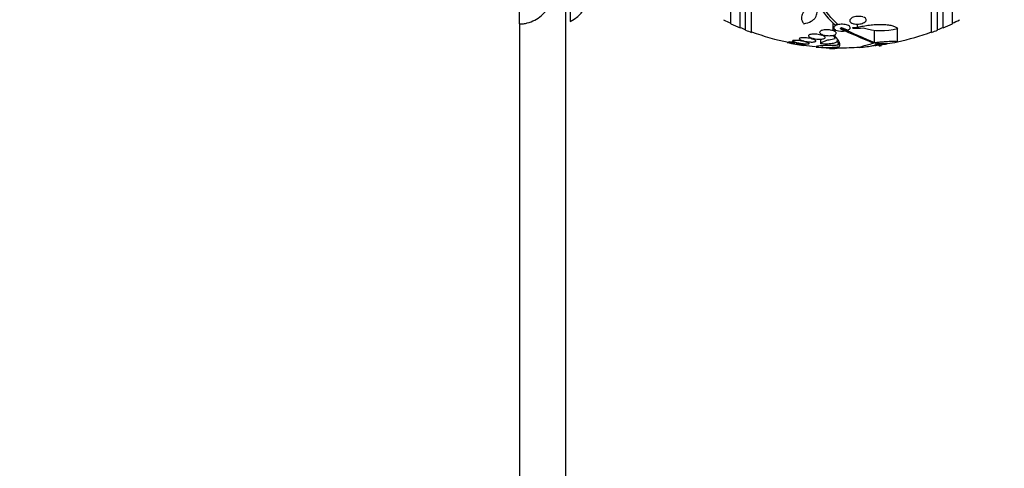
# Model space of a CAD drawing. Units: millimetres. Extents: x 0 to 820, y 0 to 1164.
# Drawn here: x 637 to 744, y 728 to 776 of the extents above; entities that cross this region are included whole.
import ezdxf
from ezdxf import colors
from ezdxf.entities.mleader import LeaderData, LeaderLine
from ezdxf.math import Vec2, Vec3

# ---------------------------------------------------------------- set-up
doc = ezdxf.new("R2010")
doc.units = ezdxf.units.MM
doc.layers.add('DV5_Défaut', color=7, linetype='Continuous')
doc.layers.add('Défaut', color=7, linetype='Continuous')

# ---------------------------------------------------------------- blocks, each defined once
blk = doc.blocks.new('_DOT')
at = {"color": 0}
blk.add_line((0, 0), (-1, 0), dxfattribs=at)
at = {"color": 0, "const_width": 0.333}
blk.add_lwpolyline([(-0.1665, 0, 1), (0.1665, 0, 1)], format="xyb", close=True, dxfattribs=at)
blk = doc.blocks.new('SE4')
at = {"layer": 'DV5_Défaut', "color": 7, "linetype": 'Continuous'}
for p, q in [((691.6, 775.73), (691.6, 831.65)), ((715.5, 775.31), (715.5, 828)), ((716.1, 775.06), (716.1, 828.24)), ((716.75, 774.82), (716.75, 828.49)), ((736.25, 774.82), (736.25, 828.49)), ((736.9, 775.06), (736.9, 828.24)), ((737.5, 775.31), (737.5, 828)), ((714.5, 775.75), (714.5, 827.56)), ((738.5, 775.75), (738.5, 827.56)), ((697.1, 780.9), (697.1, 775.99)), ((696.6, 780.69), (696.6, 677.65)), ((691.6, 775.73), (691.6, 677.65)), ((725.57, 775), (725.57, 775.85)), ((728.22, 775.36), (728.22, 775.71)), ((724.25, 774.53), (724.25, 774.66)), ((724.4, 774.58), (724.25, 774.53)), ((724.34, 774.51), (724.47, 774.55)), ((725.82, 775.09), (725.57, 775)), ((725.65, 774.97), (725.89, 775.06)), ((725.68, 774.32), (725.68, 774.53)), ((725.81, 774.38), (725.81, 774.59)), ((726.37, 775.2), (726.37, 775.25)), ((726.54, 775.25), (726.54, 775.3)), ((727.13, 775.04), (726.54, 775.3)), ((727.71, 775.26), (727.71, 775.34)), ((730.06, 773.71), (730.06, 775.04)), ((732.55, 773.79), (732.55, 775.24)), ((720.6, 773.77), (720.6, 773.72)), ((721.48, 773.57), (721.46, 773.57)), ((721.56, 773.55), (721.58, 773.55)), ((721.79, 773.68), (721.73, 773.66)), ((721.83, 773.64), (721.89, 773.66)), ((722.3, 773.85), (722.3, 773.91)), ((722.4, 773.88), (722.3, 773.85)), ((722.39, 773.83), (722.49, 773.86)), ((722.4, 773.4), (722.4, 773.45)), ((723.14, 774.14), (723.14, 774.25)), ((723.28, 774.19), (723.14, 774.14)), ((723.23, 774.12), (723.37, 774.17)), ((724.24, 773.57), (724.24, 774.08)), ((725.68, 774.32), (725.81, 774.16)), ((726.13, 773.41), (726.13, 773.56))]:
    blk.add_line(p, q, dxfattribs=at)
for centre, radius, start, end in [((695.6, 779.15), 3.5, 295.3769, 0), ((730.67, 781.38), 7.54, 208.7681, 229.7162), ((726.5, 801.65), 28.5, 243.3533, 245.0989), ((726.5, 801.65), 28.55, 245.1455, 247.3383), ((726.5, 801.65), 28.55, 292.6617, 294.8545), ((726.5, 801.65), 28.5, 294.9011, 296.6013), ((726.5, 801.65), 28.5, 247.2963, 248.5978), ((726.5, 801.65), 28.55, 248.6371, 250.0313), ((726.5, 801.65), 28.5, 249.9948, 258.3321), ((726.54, 776.84), 1.9, 249.8682, 282.8958), ((846.56, 1046.57), 296.79, 246.1115, 246.8619), ((852.14, 1058.62), 309.96, 246.0948, 246.8055), ((726.75, 801.64), 26.32, 272.0896, 273.214), ((727.21, 801.54), 26.29, 271.0852, 273.5095), ((730.79, 781.69), 6.68, 252.8762, 285.2711), ((726.5, 801.65), 28.5, 282.2416, 290.0052), ((726.5, 801.65), 28.55, 289.9687, 291.3629), ((726.5, 801.65), 28.5, 291.4022, 292.7037), ((726.5, 801.65), 28.55, 258.1, 261.7174), ((726.5, 801.65), 28.5, 261.7168, 264.2021), ((726.5, 801.65), 28.5, 277.2301, 277.7505), ((730.77, 782.18), 8.58, 266.7857, 281.9551), ((726.5, 801.65), 28.6, 278.1524, 278.6426), ((726.5, 801.65), 28.5, 278.571, 279.9341), ((724.77, 782.4), 9.23, 263.5136, 278.0034), ((726.5, 801.65), 28.6, 267.3448, 267.8466), ((726.5, 801.65), 28.5, 269.3503, 273.8693)]:
    blk.add_arc(centre, radius, start, end, dxfattribs=at)
for centre, major_axis, ratio, start_param, end_param in [((731.01, 797.19), (-19.37, -19.56), 0.575479, 0.809366, 0.822069), ((730.22, 801.65), (0, -28.35), 0.199989, 0.102848, 0.113578)]:
    blk.add_ellipse(centre, major_axis=major_axis, ratio=ratio, start_param=start_param, end_param=end_param, dxfattribs=at)
for points, knots in [([(726.07, 775.71), (725.37, 776.31), (724.79, 777.03), (723.88, 778.72), (723.55, 779.7), (723.22, 781.81), (723.19, 782.96), (723.45, 785.39), (723.72, 786.65), (724.12, 787.95)], [0, 0, 0, 0, 0.25, 0.25, 0.5, 0.5, 0.75, 0.75, 1, 1, 1, 1]), ([(691.6, 775.73), (691.74, 775.73), (691.89, 775.74), (692.17, 775.77), (692.31, 775.8), (692.73, 775.91), (693, 776.01), (693.51, 776.28), (693.75, 776.45), (694.19, 776.82), (694.38, 777.03), (694.73, 777.49), (694.89, 777.73), (695.15, 778.25), (695.26, 778.51), (695.43, 779.06), (695.49, 779.35), (695.58, 779.91), (695.6, 780.2), (695.6, 780.49)], [0, 0, 0, 0, 0.0625, 0.0625, 0.125, 0.125, 0.25, 0.25, 0.375, 0.375, 0.5, 0.5, 0.625, 0.625, 0.75, 0.75, 0.875, 0.875, 1, 1, 1, 1]), ([(723.98, 777.9), (723.78, 777.85), (723.6, 777.79), (723.26, 777.65), (723.11, 777.58), (722.83, 777.42), (722.7, 777.33), (722.49, 777.15), (722.4, 777.06), (722.27, 776.86), (722.22, 776.76), (722.15, 776.56), (722.14, 776.46), (722.15, 776.25), (722.18, 776.15), (722.27, 775.95), (722.33, 775.84), (722.42, 775.75)], [0, 0, 0, 0, 0.125, 0.125, 0.25, 0.25, 0.375, 0.375, 0.5, 0.5, 0.625, 0.625, 0.75, 0.75, 0.875, 0.875, 1, 1, 1, 1]), ([(722.42, 775.75), (722.71, 775.81), (722.97, 775.9), (723.29, 776.08), (723.39, 776.14), (723.55, 776.28), (723.62, 776.36), (723.73, 776.52), (723.77, 776.61), (723.82, 776.79), (723.84, 776.88), (723.83, 777.08), (723.81, 777.18), (723.74, 777.38), (723.69, 777.48), (723.63, 777.59)], [0, 0, 0, 0, 0.25, 0.25, 0.375, 0.375, 0.5, 0.5, 0.625, 0.625, 0.75, 0.75, 0.875, 0.875, 1, 1, 1, 1]), ([(728.82, 776.49), (728.8, 776.5), (728.78, 776.5), (728.75, 776.51), (728.67, 776.53), (728.57, 776.54), (728.46, 776.55), (728.37, 776.56), (728.26, 776.55), (728.16, 776.54), (728.07, 776.53), (727.97, 776.52), (727.89, 776.49), (727.8, 776.47), (727.72, 776.44), (727.65, 776.41), (727.58, 776.37), (727.52, 776.33), (727.48, 776.29), (727.43, 776.25), (727.4, 776.2), (727.38, 776.16), (727.37, 776.11), (727.37, 776.06), (727.39, 776.01), (727.4, 775.96), (727.44, 775.92), (727.5, 775.88), (727.55, 775.84), (727.62, 775.8), (727.71, 775.77), (727.77, 775.76), (727.83, 775.74), (727.9, 775.73), (727.98, 775.71), (728.08, 775.71), (728.17, 775.71), (728.27, 775.71), (728.37, 775.71), (728.47, 775.73), (728.56, 775.74), (728.65, 775.76), (728.73, 775.79), (728.81, 775.82), (728.89, 775.85), (728.95, 775.88), (729.01, 775.92), (729.07, 775.96), (729.1, 776.01), (729.14, 776.05), (729.16, 776.1), (729.17, 776.14), (729.18, 776.19), (729.16, 776.24), (729.13, 776.29), (729.1, 776.33), (729.06, 776.38), (728.99, 776.42), (728.96, 776.43), (728.93, 776.45), (728.9, 776.46)], [0, 0, 0, 0, 0.014264, 0.014264, 0.014264, 0.070516, 0.070516, 0.070516, 0.123623, 0.123623, 0.123623, 0.174494, 0.174494, 0.174494, 0.224857, 0.224857, 0.224857, 0.276456, 0.276456, 0.276456, 0.330533, 0.330533, 0.330533, 0.387465, 0.387465, 0.387465, 0.446484, 0.446484, 0.446484, 0.50573, 0.50573, 0.50573, 0.545252, 0.545252, 0.545252, 0.59673, 0.59673, 0.59673, 0.648299, 0.648299, 0.648299, 0.698715, 0.698715, 0.698715, 0.749196, 0.749196, 0.749196, 0.801456, 0.801456, 0.801456, 0.856522, 0.856522, 0.856522, 0.91437, 0.91437, 0.91437, 0.973746, 0.973746, 0.973746, 1, 1, 1, 1]), ([(727.13, 775.04), (727.19, 775.06), (727.25, 775.08), (727.29, 775.11), (727.34, 775.14), (727.39, 775.18), (727.41, 775.22), (727.44, 775.26), (727.45, 775.31), (727.44, 775.35), (727.43, 775.4), (727.39, 775.44), (727.35, 775.48), (727.3, 775.53), (727.23, 775.56), (727.15, 775.6), (727.07, 775.63), (726.98, 775.65), (726.88, 775.67), (726.78, 775.68), (726.68, 775.69), (726.58, 775.69), (726.49, 775.7), (726.39, 775.69), (726.3, 775.68), (726.21, 775.67), (726.13, 775.65), (726.05, 775.63), (725.97, 775.61), (725.9, 775.58), (725.84, 775.55), (725.78, 775.52), (725.73, 775.48), (725.7, 775.45), (725.66, 775.41), (725.64, 775.36), (725.64, 775.32), (725.64, 775.27), (725.66, 775.23), (725.7, 775.19), (725.73, 775.15), (725.77, 775.12), (725.82, 775.09)], [0, 0, 0, 0, 0.05614, 0.05614, 0.05614, 0.128803, 0.128803, 0.128803, 0.206619, 0.206619, 0.206619, 0.287551, 0.287551, 0.287551, 0.367575, 0.367575, 0.367575, 0.442642, 0.442642, 0.442642, 0.511422, 0.511422, 0.511422, 0.575937, 0.575937, 0.575937, 0.639736, 0.639736, 0.639736, 0.706119, 0.706119, 0.706119, 0.777331, 0.777331, 0.777331, 0.85399, 0.85399, 0.85399, 0.934482, 0.934482, 0.934482, 1, 1, 1, 1]), ([(728.22, 775.36), (728.43, 775.41), (728.63, 775.46), (729.07, 775.55), (729.3, 775.58), (729.75, 775.64), (729.97, 775.66), (730.43, 775.68), (730.64, 775.69), (731.06, 775.68), (731.26, 775.66), (731.62, 775.62), (731.78, 775.59), (732.08, 775.51), (732.2, 775.46), (732.41, 775.36), (732.49, 775.31), (732.55, 775.24)], [0, 0, 0, 0, 0.125, 0.125, 0.25, 0.25, 0.375, 0.375, 0.5, 0.5, 0.625, 0.625, 0.75, 0.75, 0.875, 0.875, 1, 1, 1, 1]), ([(724.25, 774.53), (724.17, 774.55), (724.07, 774.57), (723.97, 774.59), (723.88, 774.6), (723.77, 774.61), (723.67, 774.62), (723.58, 774.62), (723.48, 774.62), (723.39, 774.62), (723.31, 774.61), (723.23, 774.61), (723.16, 774.59), (723.1, 774.58), (723.04, 774.56), (723, 774.54), (722.96, 774.52), (722.93, 774.49), (722.92, 774.47), (722.9, 774.44), (722.91, 774.41), (722.93, 774.38), (722.95, 774.35), (722.99, 774.31), (723.05, 774.28), (723.11, 774.25), (723.19, 774.22), (723.28, 774.19)], [0, 0, 0, 0, 0.108668, 0.108668, 0.108668, 0.217638, 0.217638, 0.217638, 0.323605, 0.323605, 0.323605, 0.427716, 0.427716, 0.427716, 0.533063, 0.533063, 0.533063, 0.64212, 0.64212, 0.64212, 0.755934, 0.755934, 0.755934, 0.873627, 0.873627, 0.873627, 1, 1, 1, 1]), ([(723.37, 774.17), (723.45, 774.14), (723.55, 774.13), (723.65, 774.11), (723.74, 774.1), (723.85, 774.09), (723.95, 774.08), (724.04, 774.07), (724.14, 774.07), (724.23, 774.08), (724.31, 774.08), (724.39, 774.09), (724.46, 774.11), (724.52, 774.12), (724.58, 774.14), (724.62, 774.16), (724.66, 774.18), (724.69, 774.2), (724.7, 774.23), (724.72, 774.26), (724.71, 774.29), (724.69, 774.32), (724.67, 774.35), (724.62, 774.38), (724.57, 774.41), (724.51, 774.45), (724.43, 774.48), (724.34, 774.51)], [0, 0, 0, 0, 0.108648, 0.108648, 0.108648, 0.217589, 0.217589, 0.217589, 0.323653, 0.323653, 0.323653, 0.427957, 0.427957, 0.427957, 0.533436, 0.533436, 0.533436, 0.642469, 0.642469, 0.642469, 0.756137, 0.756137, 0.756137, 0.87371, 0.87371, 0.87371, 1, 1, 1, 1]), ([(725.57, 775), (725.49, 775.02), (725.41, 775.04), (725.31, 775.06), (725.22, 775.08), (725.12, 775.09), (725.02, 775.09), (724.92, 775.1), (724.82, 775.1), (724.73, 775.09), (724.64, 775.09), (724.56, 775.07), (724.48, 775.06), (724.4, 775.04), (724.34, 775.02), (724.28, 775), (724.23, 774.97), (724.19, 774.94), (724.16, 774.91), (724.13, 774.88), (724.12, 774.84), (724.12, 774.81), (724.13, 774.77), (724.16, 774.73), (724.2, 774.69), (724.24, 774.65), (724.31, 774.61), (724.4, 774.58)], [0, 0, 0, 0, 0.107189, 0.107189, 0.107189, 0.214753, 0.214753, 0.214753, 0.318478, 0.318478, 0.318478, 0.420084, 0.420084, 0.420084, 0.523656, 0.523656, 0.523656, 0.632339, 0.632339, 0.632339, 0.747422, 0.747422, 0.747422, 0.86766, 0.86766, 0.86766, 1, 1, 1, 1]), ([(724.47, 774.55), (724.55, 774.53), (724.64, 774.51), (724.73, 774.49), (724.83, 774.48), (724.93, 774.46), (725.03, 774.46), (725.13, 774.45), (725.22, 774.45), (725.31, 774.46), (725.4, 774.47), (725.49, 774.48), (725.57, 774.49), (725.64, 774.51), (725.71, 774.53), (725.76, 774.55), (725.82, 774.58), (725.86, 774.61), (725.89, 774.64), (725.92, 774.67), (725.93, 774.71), (725.92, 774.74), (725.92, 774.78), (725.89, 774.82), (725.85, 774.86), (725.8, 774.9), (725.73, 774.94), (725.65, 774.97)], [0, 0, 0, 0, 0.107135, 0.107135, 0.107135, 0.214632, 0.214632, 0.214632, 0.318481, 0.318481, 0.318481, 0.420333, 0.420333, 0.420333, 0.524034, 0.524034, 0.524034, 0.632598, 0.632598, 0.632598, 0.747374, 0.747374, 0.747374, 0.867357, 0.867357, 0.867357, 1, 1, 1, 1]), ([(721.46, 773.57), (721.36, 773.58), (721.26, 773.6), (721.16, 773.62), (721.07, 773.64), (720.98, 773.65), (720.9, 773.67), (720.83, 773.68), (720.76, 773.69), (720.71, 773.7), (720.67, 773.71), (720.63, 773.71), (720.62, 773.72), (720.61, 773.72), (720.6, 773.72), (720.6, 773.72)], [0, 0, 0, 0, 0.225614, 0.225614, 0.225614, 0.451486, 0.451486, 0.451486, 0.67555, 0.67555, 0.67555, 0.896146, 0.896146, 0.896146, 1, 1, 1, 1]), ([(721.73, 773.66), (721.63, 773.68), (721.52, 773.69), (721.43, 773.71), (721.33, 773.72), (721.23, 773.74), (721.15, 773.75), (721.06, 773.76), (720.99, 773.77), (720.93, 773.77), (720.87, 773.78), (720.82, 773.78), (720.79, 773.77), (720.76, 773.77), (720.74, 773.77), (720.75, 773.76), (720.75, 773.75), (720.77, 773.74), (720.8, 773.73), (720.84, 773.72), (720.89, 773.7), (720.95, 773.69), (721.02, 773.67), (721.09, 773.65), (721.18, 773.63), (721.27, 773.61), (721.37, 773.59), (721.48, 773.57)], [0, 0, 0, 0, 0.111998, 0.111998, 0.111998, 0.22416, 0.22416, 0.22416, 0.334952, 0.334952, 0.334952, 0.443934, 0.443934, 0.443934, 0.551948, 0.551948, 0.551948, 0.660231, 0.660231, 0.660231, 0.769877, 0.769877, 0.769877, 0.881403, 0.881403, 0.881403, 1, 1, 1, 1]), ([(722.3, 773.85), (722.2, 773.87), (722.1, 773.89), (722, 773.9), (721.9, 773.92), (721.8, 773.93), (721.7, 773.94), (721.61, 773.94), (721.53, 773.95), (721.46, 773.95), (721.39, 773.95), (721.33, 773.95), (721.28, 773.94), (721.24, 773.94), (721.21, 773.93), (721.2, 773.92), (721.18, 773.9), (721.19, 773.89), (721.21, 773.87), (721.23, 773.85), (721.26, 773.83), (721.31, 773.81), (721.36, 773.79), (721.43, 773.77), (721.51, 773.75), (721.59, 773.72), (721.69, 773.7), (721.79, 773.68)], [0, 0, 0, 0, 0.110999, 0.110999, 0.110999, 0.222199, 0.222199, 0.222199, 0.331562, 0.331562, 0.331562, 0.439111, 0.439111, 0.439111, 0.546339, 0.546339, 0.546339, 0.654823, 0.654823, 0.654823, 0.765597, 0.765597, 0.765597, 0.878749, 0.878749, 0.878749, 1, 1, 1, 1]), ([(722.4, 773.4), (722.4, 773.4), (722.4, 773.4), (722.39, 773.4), (722.37, 773.4), (722.33, 773.41), (722.29, 773.42), (722.24, 773.43), (722.17, 773.44), (722.1, 773.45), (722.02, 773.47), (721.93, 773.48), (721.84, 773.5), (721.75, 773.51), (721.66, 773.53), (721.56, 773.55)], [0, 0, 0, 0, 0.1241471, 0.1241471, 0.1241471, 0.3429469, 0.3429469, 0.3429469, 0.5628772, 0.5628772, 0.5628772, 0.7856464, 0.7856464, 0.7856464, 1, 1, 1, 1]), ([(721.58, 773.55), (721.68, 773.54), (721.78, 773.52), (721.88, 773.5), (721.98, 773.49), (722.07, 773.48), (722.16, 773.46), (722.24, 773.45), (722.31, 773.45), (722.37, 773.44), (722.43, 773.44), (722.48, 773.44), (722.51, 773.44), (722.54, 773.44), (722.55, 773.45), (722.55, 773.45), (722.54, 773.46), (722.52, 773.47), (722.49, 773.48), (722.45, 773.5), (722.4, 773.51), (722.33, 773.53), (722.27, 773.55), (722.19, 773.56), (722.1, 773.58), (722.02, 773.6), (721.92, 773.62), (721.83, 773.64)], [0, 0, 0, 0, 0.112973, 0.112973, 0.112973, 0.226112, 0.226112, 0.226112, 0.337872, 0.337872, 0.337872, 0.447867, 0.447867, 0.447867, 0.556962, 0.556962, 0.556962, 0.666369, 0.666369, 0.666369, 0.777145, 0.777145, 0.777145, 0.889792, 0.889792, 0.889792, 1, 1, 1, 1]), ([(721.89, 773.66), (721.99, 773.64), (722.09, 773.62), (722.19, 773.61), (722.29, 773.6), (722.39, 773.58), (722.48, 773.58), (722.57, 773.57), (722.66, 773.56), (722.73, 773.56), (722.8, 773.56), (722.86, 773.57), (722.9, 773.57), (722.94, 773.58), (722.97, 773.59), (722.98, 773.6), (722.99, 773.61), (722.99, 773.63), (722.97, 773.64), (722.95, 773.66), (722.91, 773.68), (722.86, 773.7), (722.81, 773.72), (722.74, 773.75), (722.66, 773.77), (722.58, 773.79), (722.49, 773.81), (722.39, 773.83)], [0, 0, 0, 0, 0.111796, 0.111796, 0.111796, 0.223792, 0.223792, 0.223792, 0.333985, 0.333985, 0.333985, 0.442452, 0.442452, 0.442452, 0.550664, 0.550664, 0.550664, 0.660145, 0.660145, 0.660145, 0.771894, 0.771894, 0.771894, 0.886004, 0.886004, 0.886004, 1, 1, 1, 1]), ([(723.14, 774.14), (723.05, 774.16), (722.95, 774.18), (722.85, 774.19), (722.75, 774.21), (722.64, 774.22), (722.55, 774.23), (722.45, 774.23), (722.36, 774.23), (722.28, 774.23), (722.2, 774.23), (722.13, 774.22), (722.07, 774.21), (722.02, 774.2), (721.97, 774.19), (721.95, 774.17), (721.92, 774.16), (721.91, 774.14), (721.91, 774.12), (721.91, 774.09), (721.94, 774.07), (721.97, 774.04), (722.01, 774.02), (722.06, 773.99), (722.13, 773.96), (722.21, 773.94), (722.3, 773.91), (722.4, 773.88)], [0, 0, 0, 0, 0.109842, 0.109842, 0.109842, 0.219929, 0.219929, 0.219929, 0.327659, 0.327659, 0.327659, 0.433584, 0.433584, 0.433584, 0.539926, 0.539926, 0.539926, 0.64865, 0.64865, 0.64865, 0.760754, 0.760754, 0.760754, 0.875855, 0.875855, 0.875855, 1, 1, 1, 1]), ([(722.49, 773.86), (722.58, 773.84), (722.68, 773.83), (722.78, 773.81), (722.88, 773.8), (722.98, 773.79), (723.08, 773.78), (723.17, 773.77), (723.26, 773.77), (723.34, 773.77), (723.42, 773.78), (723.49, 773.78), (723.55, 773.79), (723.6, 773.8), (723.65, 773.82), (723.67, 773.83), (723.7, 773.85), (723.71, 773.87), (723.71, 773.89), (723.7, 773.92), (723.68, 773.94), (723.64, 773.97), (723.6, 773.99), (723.55, 774.02), (723.48, 774.04), (723.41, 774.07), (723.32, 774.1), (723.23, 774.12)], [0, 0, 0, 0, 0.110396, 0.110396, 0.110396, 0.221032, 0.221032, 0.221032, 0.329395, 0.329395, 0.329395, 0.43607, 0.43607, 0.43607, 0.543201, 0.543201, 0.543201, 0.652676, 0.652676, 0.652676, 0.765476, 0.765476, 0.765476, 0.881263, 0.881263, 0.881263, 1, 1, 1, 1]), ([(726.13, 773.41), (725.95, 773.41), (725.78, 773.41), (725.44, 773.4), (725.27, 773.4), (724.95, 773.39), (724.8, 773.39), (724.53, 773.37), (724.4, 773.37), (724.18, 773.35), (724.08, 773.34), (723.91, 773.32), (723.85, 773.31), (723.75, 773.29), (723.72, 773.28), (723.7, 773.25), (723.7, 773.24), (723.72, 773.23)], [0, 0, 0, 0, 0.125, 0.125, 0.25, 0.25, 0.375, 0.375, 0.5, 0.5, 0.625, 0.625, 0.75, 0.75, 0.875, 0.875, 1, 1, 1, 1]), ([(724.24, 773.57), (724.24, 773.62), (724.27, 773.67), (724.41, 773.77), (724.52, 773.83), (724.72, 773.9), (724.8, 773.93), (724.96, 773.98), (725.05, 774), (725.35, 774.07), (725.57, 774.12), (725.81, 774.16)], [0, 0, 0, 0, 0.25, 0.25, 0.5, 0.5, 0.625, 0.625, 0.75, 0.75, 1, 1, 1, 1]), ([(725.96, 773.78), (725.95, 773.77), (725.94, 773.76), (725.9, 773.73), (725.85, 773.7), (725.74, 773.66), (725.67, 773.64), (725.43, 773.58), (725.22, 773.56), (724.87, 773.55), (724.75, 773.55), (724.5, 773.55), (724.37, 773.56), (724.24, 773.57)], [0, 0, 0, 0, 0.054251, 0.054251, 0.211876, 0.211876, 0.369501, 0.369501, 0.68475, 0.68475, 0.842375, 0.842375, 1, 1, 1, 1]), ([(725.41, 773.07), (725.68, 773.06), (725.89, 773.09), (726.11, 773.16), (726.17, 773.2), (726.26, 773.28), (726.29, 773.33), (726.33, 773.5), (726.31, 773.64), (726.14, 773.97), (726, 774.16), (725.81, 774.38)], [0, 0, 0, 0, 0.25, 0.25, 0.375, 0.375, 0.5, 0.5, 0.75, 0.75, 1, 1, 1, 1]), ([(728.4, 773.15), (728.4, 773.16), (728.42, 773.18), (728.54, 773.23), (728.64, 773.27), (728.9, 773.36), (729.07, 773.41), (729.46, 773.52), (729.69, 773.58), (729.94, 773.65)], [0, 0, 0, 0, 0.213584, 0.213584, 0.475723, 0.475723, 0.737861, 0.737861, 1, 1, 1, 1]), ([(730.17, 773.48), (730.17, 773.47), (730.16, 773.47), (730.14, 773.44), (730.1, 773.42), (730, 773.38), (729.93, 773.36), (729.77, 773.32), (729.68, 773.3), (729.48, 773.26), (729.36, 773.25), (728.99, 773.2), (728.71, 773.16), (728.4, 773.14)], [0, 0, 0, 0, 0.044476, 0.044476, 0.20373, 0.20373, 0.362984, 0.362984, 0.522238, 0.522238, 0.681492, 0.681492, 1, 1, 1, 1]), ([(730.06, 773.71), (730.23, 773.73), (730.4, 773.75), (730.72, 773.78), (730.88, 773.79), (731.18, 773.81), (731.32, 773.82), (731.59, 773.84), (731.72, 773.85), (731.95, 773.85), (732.05, 773.85), (732.22, 773.85), (732.3, 773.85), (732.42, 773.84), (732.47, 773.83), (732.53, 773.81), (732.55, 773.8), (732.55, 773.79)], [0, 0, 0, 0, 0.125, 0.125, 0.25, 0.25, 0.375, 0.375, 0.5, 0.5, 0.625, 0.625, 0.75, 0.75, 0.875, 0.875, 1, 1, 1, 1]), ([(730.61, 773.35), (730.61, 773.35), (730.61, 773.35), (730.61, 773.35), (730.56, 773.37), (730.4, 773.45), (730.27, 773.5), (730.11, 773.57)], [0, 0, 0, 0, 0.001642, 0.001642, 0.500821, 0.500821, 1, 1, 1, 1]), ([(730.11, 773.57), (730.14, 773.56), (730.17, 773.54), (730.18, 773.52), (730.18, 773.51), (730.18, 773.5)], [0, 0, 0, 0, 0.775996, 0.775996, 1, 1, 1, 1]), ([(730.29, 773.61), (730.54, 773.51), (730.7, 773.44), (730.79, 773.39), (730.81, 773.38), (730.81, 773.38)], [0, 0, 0, 0, 0.717113, 0.717113, 1, 1, 1, 1]), ([(726.05, 773.26), (725.91, 773.11), (725.59, 773.05), (724.95, 773.1), (724.81, 773.12), (724.57, 773.15), (724.46, 773.17), (724.35, 773.19)], [0, 0, 0, 0, 0.703818, 0.703818, 0.879772, 0.879772, 1, 1, 1, 1]), ([(726.23, 773.16), (726.23, 773.15), (726.22, 773.15), (726.21, 773.12), (726.18, 773.11), (726.1, 773.09), (726.05, 773.08), (725.85, 773.06), (725.66, 773.06), (725.41, 773.07)], [0, 0, 0, 0, 0.084224, 0.084224, 0.313168, 0.313168, 0.542112, 0.542112, 1, 1, 1, 1])]:
    blk.add_open_spline(points, degree=3, knots=knots, dxfattribs=at)
for points, degree in [([(726.54, 775.3), (726.46, 775.28), (726.37, 775.25)], 2), ([(726.37, 775.2), (726.46, 775.22), (726.54, 775.25)], 2), ([(725.81, 774.38), (725.74, 774.35), (725.68, 774.32)], 2), ([(725.97, 773.93), (726.1, 773.72), (726.16, 773.54), (726.13, 773.41)], 3), ([(725.97, 773.93), (725.98, 773.91), (725.99, 773.89), (725.99, 773.86)], 3)]:
    blk.add_open_spline(points, degree=degree, dxfattribs=at)

msp = doc.modelspace()

# ---------------------------------------------------------------- block references
at = {"layer": 'Défaut'}
msp.add_blockref('SE4', (0, 0), dxfattribs=at)

# ---------------------------------------------------------------- leaders
at = {"layer": 'Défaut', "color": 7, "linetype": 'Continuous'}
ml = msp.add_multileader_mtext('Standard', dxfattribs=at)
ml.set_content('{\\pxsm0.9;\\fSolid Edge ISO|b1||i0||c0|p34;\\W1.;03/01/2018\\P}', color=256)
ml.set_leader_properties()
ml.set_arrow_properties(name='DOT')
ml.build(insert=Vec2(0, 0))
ml.multileader.update_dxf_attribs({"leader_type": 0, "dogleg_length": 0, "arrow_head_size": 12})
ctx = ml.context
ctx.base_point, ctx.char_height, ctx.arrow_head_size, ctx.landing_gap_size = Vec3(656.6, 1156.97), 12, 12, 4.2
notes = []
notes.append((ctx, [(0, (0, 0, 0), (0, 0), (1, 0), 1, [])]))
ctx.mtext.insert = Vec3(658.6, 1163.09)
for ctx, leaders in notes:
    for number, flags, end, landing, length, lines in leaders:
        leader = LeaderData()
        leader.index, (leader.has_last_leader_line, leader.has_dogleg_vector, leader.attachment_direction) = number, flags
        leader.last_leader_point, leader.dogleg_vector, leader.dogleg_length = Vec3(end), Vec3(landing), length
        for number, points, colour, breaks in lines:
            line = LeaderLine()
            line.index, line.vertices, line.color, line.breaks = number, Vec3.list(points), colors.encode_raw_color(colour), breaks
            leader.lines.append(line)
        ctx.leaders.append(leader)

doc.saveas('drawing.dxf')
